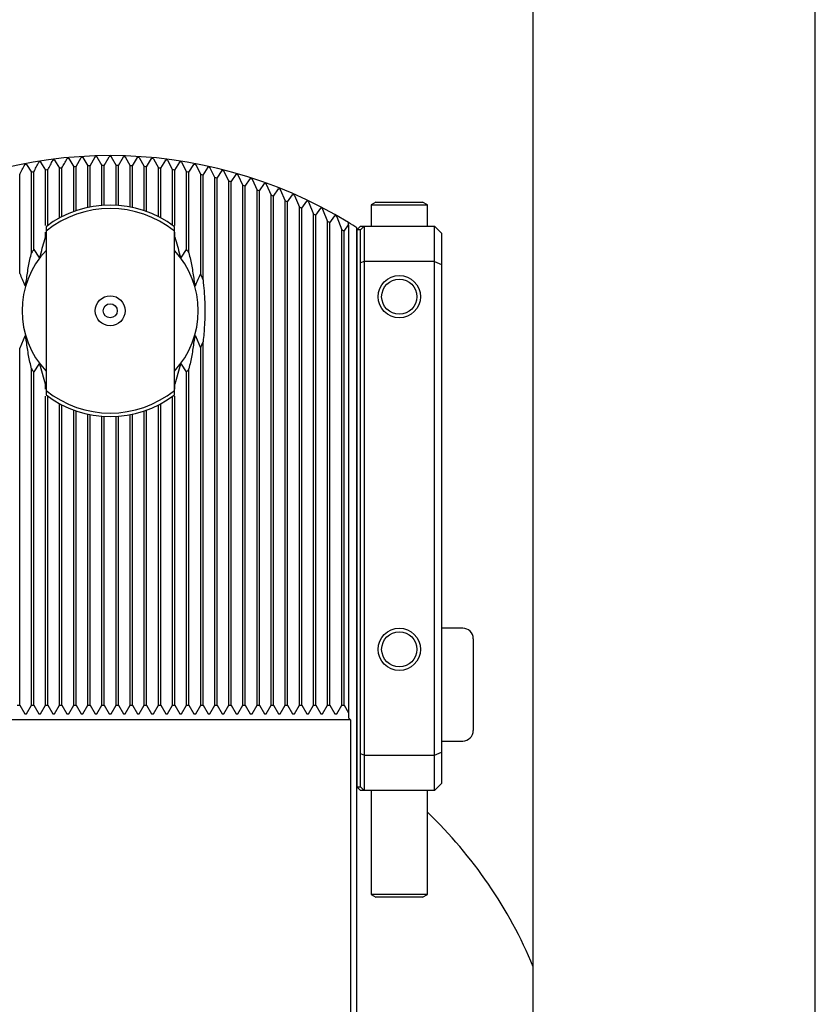
# Model space of a CAD drawing. Units: millimetres. Extents: x 14 to 290, y 8 to 190.
# Drawn here: x 107 to 118, y 162 to 176 of the extents above; entities that cross this region are included whole.
import ezdxf

# ---------------------------------------------------------------- set-up
doc = ezdxf.new("R2010")
doc.units = ezdxf.units.MM
doc.layers.add('VERMASSUNG', color=7, linetype='Continuous')
doc.styles.add('SLDTEXTSTYLE0', font='TXT', dxfattribs={"width": 0.7})
doc.dimstyles.new('SLDDIMSTYLE0', dxfattribs={"dimtxt": 2, "dimasz": 3, "dimexe": 0, "dimexo": 0.0625, "dimgap": 0.5, "dimtad": 1, "dimlfac": 10, "dimrnd": 1e-09, "dimzin": 12, "dimdsep": 46, "dimtxsty": 'SLDTEXTSTYLE0', "dimsah": 1, "dimcen": 0.09, "dimadec": 0, "dimazin": 3, "dimtfac": 1, "dimtdec": 3, "dimtofl": 0, "dimtmove": 0, "dimatfit": 3, "dimfxl": 1, "dimfrac": 2, "dimtolj": 1, "dimtzin": 12, "dimarcsym": 0})

# ---------------------------------------------------------------- blocks, each defined once
blk = doc.blocks.new('_D')
at = {"layer": 'VERMASSUNG'}
for p, q in [((98.015, 137.162), (98.015, 187.936)), ((118.015, 137.162), (118.015, 187.936)), ((118.015, 186.936), (98.015, 186.936))]:
    blk.add_line(p, q, dxfattribs=at)
for points in [[(98.015, 186.936), (101.015, 186.486), (101.015, 187.386)], [(118.015, 186.936), (115.015, 187.386), (115.015, 186.486)]]:
    blk.add_solid(points, dxfattribs=at)
at = {"layer": 'VERMASSUNG', "insert": (105.915, 189.514), "char_height": 2, "attachment_point": 1, "style": 'SLDTEXTSTYLE0'}
blk.add_mtext('200', dxfattribs=at)
blk = doc.blocks.new('_D_1')
at = {"layer": 'VERMASSUNG'}
for p, q in [((102.015, 162.162), (102.015, 180.393)), ((114.015, 162.162), (114.015, 180.393)), ((102.015, 179.393), (114.015, 179.393))]:
    blk.add_line(p, q, dxfattribs=at)
for points in [[(102.015, 179.393), (105.015, 178.943), (105.015, 179.843)], [(114.015, 179.393), (111.015, 179.843), (111.015, 178.943)]]:
    blk.add_solid(points, dxfattribs=at)
at = {"layer": 'VERMASSUNG', "insert": (106.115, 181.971), "char_height": 2, "attachment_point": 1, "style": 'SLDTEXTSTYLE0'}
blk.add_mtext('120', dxfattribs=at)

msp = doc.modelspace()

# ---------------------------------------------------------------- linework, layer by layer
at = {"color": 7, "linetype": 'Continuous', "lineweight": 25}
for p, q in [((106.8274, 173.537), (106.8982, 173.4252)), ((107.0274, 173.571), (107.0982, 173.4576)), ((107.2274, 173.5987), (107.2982, 173.4835)), ((107.4274, 173.62), (107.4982, 173.5029)), ((107.5316, 173.5056), (107.6024, 173.6335)), ((107.6274, 173.6351), (107.6982, 173.5161)), ((107.7316, 173.5177), (107.8024, 173.6432)), ((107.8274, 173.644), (107.8982, 173.5229)), ((107.9316, 173.5234), (108.0024, 173.6467)), ((108.0274, 173.6467), (108.0982, 173.5234)), ((108.1316, 173.5229), (108.2024, 173.644)), ((108.2274, 173.6432), (108.2982, 173.5177)), ((108.3316, 173.5161), (108.4024, 173.6351)), ((108.4274, 173.6335), (108.4982, 173.5056)), ((108.5316, 173.5029), (108.6024, 173.62)), ((108.6274, 173.6177), (108.6982, 173.4872)), ((108.7316, 173.4835), (108.8024, 173.5987)), ((108.8274, 173.5956), (108.8982, 173.4623)), ((108.9316, 173.4576), (109.0024, 173.571)), ((109.0274, 173.5671), (109.0982, 173.4311)), ((109.1316, 173.4252), (109.2024, 173.537)), ((109.2274, 173.5323), (109.2982, 173.3932)), ((106.7316, 171.9897), (106.7316, 173.3932)), ((106.8982, 172.2855), (106.8982, 173.4252)), ((106.9316, 172.3289), (106.9316, 173.4311)), ((107.0982, 172.6703), (107.0982, 173.4576)), ((107.1316, 172.674), (107.1316, 173.4623)), ((107.2982, 172.7794), (107.2982, 173.4835)), ((107.3316, 172.797), (107.3316, 173.4872)), ((107.4982, 172.8699), (107.4982, 173.5029)), ((107.5316, 172.8817), (107.5316, 173.5056)), ((107.6982, 172.9279), (107.6982, 173.5161)), ((107.7316, 172.9347), (107.7316, 173.5177)), ((107.8982, 172.9571), (107.8982, 173.5229)), ((107.9316, 172.9593), (107.9316, 173.5234)), ((108.0982, 172.9593), (108.0982, 173.5234)), ((108.1316, 172.9571), (108.1316, 173.5229)), ((108.2982, 172.9347), (108.2982, 173.5177)), ((108.3316, 172.9279), (108.3316, 173.5161)), ((108.4982, 172.8817), (108.4982, 173.5056)), ((108.5316, 172.8699), (108.5316, 173.5029)), ((108.6982, 172.797), (108.6982, 173.4872)), ((108.7316, 172.7794), (108.7316, 173.4835)), ((108.8982, 172.674), (108.8982, 173.4623)), ((108.9316, 172.6703), (108.9316, 173.4576)), ((109.0982, 172.3289), (109.0982, 173.4311)), ((109.1316, 172.2855), (109.1316, 173.4252)), ((109.2982, 171.9897), (109.2982, 173.3932)), ((109.3316, 173.3862), (109.4024, 173.4965)), ((109.4274, 173.491), (109.4982, 173.3486)), ((109.5316, 173.3405), (109.6024, 173.4493)), ((109.6274, 173.443), (109.6982, 173.2972)), ((109.7316, 173.288), (109.8024, 173.3954)), ((109.8274, 173.3882), (109.8982, 173.2388)), ((109.3316, 171.8999), (109.3316, 173.3862)), ((109.4982, 165.8694), (109.4982, 173.3486)), ((109.5316, 165.8694), (109.5316, 173.3405)), ((109.6982, 165.8694), (109.6982, 173.2972)), ((109.7316, 165.8694), (109.7316, 173.288)), ((109.9316, 173.2284), (110.0024, 173.3346)), ((110.0274, 173.3265), (110.0982, 173.1732)), ((110.1316, 173.1615), (110.2024, 173.2666)), ((110.2274, 173.2576), (110.2982, 173.1001)), ((109.8982, 165.8694), (109.8982, 173.2388)), ((109.9316, 165.8694), (109.9316, 173.2284)), ((110.0982, 165.8694), (110.0982, 173.1732)), ((110.1316, 165.8694), (110.1316, 173.1615)), ((110.3316, 173.0872), (110.4024, 173.1912)), ((110.4274, 173.1812), (110.4982, 173.0193)), ((110.5316, 173.005), (110.6024, 173.1081)), ((110.2982, 165.8694), (110.2982, 173.1001)), ((110.3316, 165.8694), (110.3316, 173.0872)), ((110.4982, 165.8694), (110.4982, 173.0193)), ((110.5316, 165.8694), (110.5316, 173.005)), ((110.6274, 173.0972), (110.6982, 172.9304)), ((110.7316, 172.9148), (110.8024, 173.017)), ((110.8274, 173.0051), (110.8982, 172.8331)), ((111.784, 173.0022), (111.7149, 172.9624)), ((111.784, 173.0022), (112.4459, 173.0022)), ((112.5149, 172.9624), (112.4459, 173.0022)), ((110.6982, 165.8694), (110.6982, 172.9304)), ((110.7316, 165.8694), (110.7316, 172.9148)), ((110.8982, 165.8694), (110.8982, 172.8331)), ((110.9316, 172.816), (111.0024, 172.9175)), ((111.0274, 172.9045), (111.0982, 172.7269)), ((111.7149, 172.9624), (111.7149, 172.6617)), ((111.7149, 172.9624), (112.5149, 172.9624)), ((112.5149, 172.6617), (112.5149, 172.9624)), ((110.9316, 165.8694), (110.9316, 172.816)), ((111.0982, 165.8694), (111.0982, 172.7269)), ((111.1316, 172.7083), (111.2024, 172.8092)), ((111.1316, 165.8694), (111.1316, 172.7083)), ((111.2274, 172.7951), (111.2982, 172.6113)), ((111.3949, 172.6809), (111.3949, 172.7137)), ((107.0982, 172.5035), (107.0982, 172.5744)), ((107.1049, 172.6541), (107.1049, 172.5906)), ((107.1049, 172.5906), (107.1049, 170.3328)), ((108.9249, 172.5906), (108.9249, 172.6541)), ((108.9249, 170.3328), (108.9249, 172.5906)), ((108.9316, 172.5035), (108.9316, 172.5744)), ((111.2982, 165.8694), (111.2982, 172.6113)), ((111.3316, 172.5911), (111.3949, 172.6809)), ((111.3316, 165.8694), (111.3316, 172.5911)), ((111.3949, 172.6809), (111.3949, 165.7597)), ((111.5149, 172.6117), (111.5649, 172.6617)), ((111.5149, 137.8617), (111.5149, 172.6389)), ((111.5649, 172.6117), (111.5149, 172.6117)), ((111.5149, 172.6117), (111.5149, 164.7117)), ((111.6149, 172.6617), (111.5649, 172.6117)), ((111.5649, 172.6617), (111.6149, 172.6617)), ((111.5649, 172.141), (111.5649, 172.6117)), ((111.6149, 172.6617), (111.6149, 172.1617)), ((111.6149, 172.6617), (112.6149, 172.6617)), ((112.6149, 172.1617), (112.6149, 172.6617)), ((112.7149, 172.5617), (112.6149, 172.6617)), ((112.7149, 172.5617), (112.7149, 172.1202)), ((106.9316, 172.3289), (107.0024, 172.22)), ((109.0274, 172.22), (109.0982, 172.3289)), ((111.6149, 172.1617), (111.5649, 172.141)), ((111.5649, 165.1824), (111.5649, 172.141)), ((112.6149, 172.1617), (111.6149, 172.1617)), ((111.6149, 172.1617), (111.6149, 165.1617)), ((112.6149, 165.1617), (112.6149, 172.1617)), ((112.6149, 172.1617), (112.7149, 172.1202)), ((112.7149, 172.1202), (112.7149, 165.2031)), ((106.8024, 171.1009), (106.7316, 170.9336)), ((109.2982, 170.9336), (109.2274, 171.1009)), ((109.3316, 165.8694), (109.3316, 171.0234)), ((106.7316, 165.8694), (106.7316, 170.9336)), ((109.2982, 165.8694), (109.2982, 170.9336)), ((106.8982, 165.8694), (106.8982, 170.6378)), ((107.0024, 170.7033), (106.9316, 170.5944)), ((107.0982, 170.4198), (107.0274, 170.6711)), ((109.0024, 170.6711), (108.9316, 170.4198)), ((109.0982, 170.5944), (109.0274, 170.7033)), ((109.1316, 165.8694), (109.1316, 170.6378)), ((106.9316, 165.8694), (106.9316, 170.5944)), ((109.0982, 165.8694), (109.0982, 170.5944)), ((107.0982, 170.3489), (107.0982, 170.4198)), ((107.1049, 170.3328), (107.1049, 170.2692)), ((108.9249, 170.2692), (108.9249, 170.3328)), ((108.9316, 170.3489), (108.9316, 170.4198)), ((107.0982, 165.8694), (107.0982, 170.2531)), ((107.1316, 165.8694), (107.1316, 170.2493)), ((108.8982, 165.8694), (108.8982, 170.2493)), ((108.9316, 165.8694), (108.9316, 170.2531)), ((107.2982, 165.8694), (107.2982, 170.144)), ((107.3316, 165.8694), (107.3316, 170.1263)), ((107.4982, 165.8694), (107.4982, 170.0535)), ((107.5316, 165.8694), (107.5316, 170.0417)), ((108.4982, 165.8694), (108.4982, 170.0417)), ((108.5316, 165.8694), (108.5316, 170.0535)), ((108.6982, 165.8694), (108.6982, 170.1263)), ((108.7316, 165.8694), (108.7316, 170.144)), ((107.6982, 165.8694), (107.6982, 169.9955)), ((107.7316, 165.8694), (107.7316, 169.9887)), ((107.8982, 165.8694), (107.8982, 169.9662)), ((107.9316, 165.8694), (107.9316, 169.964)), ((108.0982, 165.8694), (108.0982, 169.964)), ((108.1316, 165.8694), (108.1316, 169.9662)), ((108.2982, 165.8694), (108.2982, 169.9887)), ((108.3316, 165.8694), (108.3316, 169.9955)), ((113.0149, 166.9617), (112.7149, 166.9617)), ((113.1649, 166.8117), (113.1649, 165.5437)), ((106.6982, 165.8694), (106.7316, 165.8694)), ((106.7316, 165.8694), (106.8024, 165.7467)), ((106.8274, 165.7467), (106.8982, 165.8694)), ((106.8982, 165.8694), (106.9316, 165.8694)), ((106.9316, 165.8694), (107.0024, 165.7467)), ((107.0274, 165.7467), (107.0982, 165.8694)), ((107.0982, 165.8694), (107.1316, 165.8694)), ((107.1316, 165.8694), (107.2024, 165.7467)), ((107.2274, 165.7467), (107.2982, 165.8694)), ((107.2982, 165.8694), (107.3316, 165.8694)), ((107.3316, 165.8694), (107.4024, 165.7467)), ((107.4274, 165.7467), (107.4982, 165.8694)), ((107.4982, 165.8694), (107.5316, 165.8694)), ((107.5316, 165.8694), (107.6024, 165.7467)), ((107.6274, 165.7467), (107.6982, 165.8694)), ((107.6982, 165.8694), (107.7316, 165.8694)), ((107.7316, 165.8694), (107.8024, 165.7467)), ((107.8274, 165.7467), (107.8982, 165.8694)), ((107.8982, 165.8694), (107.9316, 165.8694)), ((107.9316, 165.8694), (108.0024, 165.7467)), ((108.0274, 165.7467), (108.0982, 165.8694)), ((108.0982, 165.8694), (108.1316, 165.8694)), ((108.1316, 165.8694), (108.2024, 165.7467)), ((108.2274, 165.7467), (108.2982, 165.8694)), ((108.2982, 165.8694), (108.3316, 165.8694)), ((108.3316, 165.8694), (108.4024, 165.7467)), ((108.4274, 165.7467), (108.4982, 165.8694)), ((108.4982, 165.8694), (108.5316, 165.8694)), ((108.5316, 165.8694), (108.6024, 165.7467)), ((108.6274, 165.7467), (108.6982, 165.8694)), ((108.6982, 165.8694), (108.7316, 165.8694)), ((108.7316, 165.8694), (108.8024, 165.7467)), ((108.8274, 165.7467), (108.8982, 165.8694)), ((108.8982, 165.8694), (108.9316, 165.8694)), ((108.9316, 165.8694), (109.0024, 165.7467)), ((109.0274, 165.7467), (109.0982, 165.8694)), ((109.0982, 165.8694), (109.1316, 165.8694)), ((109.1316, 165.8694), (109.2024, 165.7467)), ((109.2274, 165.7467), (109.2982, 165.8694)), ((109.2982, 165.8694), (109.3316, 165.8694)), ((109.3316, 165.8694), (109.4024, 165.7467)), ((109.4274, 165.7467), (109.4982, 165.8694)), ((109.4982, 165.8694), (109.5316, 165.8694)), ((109.5316, 165.8694), (109.6024, 165.7467)), ((109.6274, 165.7467), (109.6982, 165.8694)), ((109.6982, 165.8694), (109.7316, 165.8694)), ((109.7316, 165.8694), (109.8024, 165.7467)), ((109.8274, 165.7467), (109.8982, 165.8694)), ((109.8982, 165.8694), (109.9316, 165.8694)), ((109.9316, 165.8694), (110.0024, 165.7467)), ((110.0274, 165.7467), (110.0982, 165.8694)), ((110.0982, 165.8694), (110.1316, 165.8694)), ((110.1316, 165.8694), (110.2024, 165.7467)), ((110.2274, 165.7467), (110.2982, 165.8694)), ((110.2982, 165.8694), (110.3316, 165.8694)), ((110.3316, 165.8694), (110.4024, 165.7467)), ((110.4274, 165.7467), (110.4982, 165.8694)), ((110.4982, 165.8694), (110.5316, 165.8694)), ((110.5316, 165.8694), (110.6024, 165.7467)), ((110.6274, 165.7467), (110.6982, 165.8694)), ((110.6982, 165.8694), (110.7316, 165.8694)), ((110.7316, 165.8694), (110.8024, 165.7467)), ((110.8274, 165.7467), (110.8982, 165.8694)), ((110.8982, 165.8694), (110.9316, 165.8694)), ((110.9316, 165.8694), (111.0024, 165.7467)), ((111.0274, 165.7467), (111.0982, 165.8694)), ((111.0982, 165.8694), (111.1316, 165.8694)), ((111.1316, 165.8694), (111.2024, 165.7467)), ((111.2274, 165.7467), (111.2982, 165.8694)), ((111.2982, 165.8694), (111.3316, 165.8694)), ((111.3316, 165.8694), (111.3949, 165.7597)), ((106.8024, 165.7467), (106.8274, 165.7467)), ((107.0024, 165.7467), (107.0274, 165.7467)), ((107.2024, 165.7467), (107.2274, 165.7467)), ((107.4024, 165.7467), (107.4274, 165.7467)), ((107.6024, 165.7467), (107.6274, 165.7467)), ((107.8024, 165.7467), (107.8274, 165.7467)), ((108.0024, 165.7467), (108.0274, 165.7467)), ((108.2024, 165.7467), (108.2274, 165.7467)), ((108.4024, 165.7467), (108.4274, 165.7467)), ((108.6024, 165.7467), (108.6274, 165.7467)), ((108.8024, 165.7467), (108.8274, 165.7467)), ((109.0024, 165.7467), (109.0274, 165.7467)), ((109.2024, 165.7467), (109.2274, 165.7467)), ((109.4024, 165.7467), (109.4274, 165.7467)), ((109.6024, 165.7467), (109.6274, 165.7467)), ((109.8024, 165.7467), (109.8274, 165.7467)), ((110.0024, 165.7467), (110.0274, 165.7467)), ((110.2024, 165.7467), (110.2274, 165.7467)), ((110.4024, 165.7467), (110.4274, 165.7467)), ((110.6024, 165.7467), (110.6274, 165.7467)), ((110.8024, 165.7467), (110.8274, 165.7467)), ((111.0024, 165.7467), (111.0274, 165.7467)), ((111.2024, 165.7467), (111.2274, 165.7467)), ((111.3949, 165.7597), (111.3949, 165.6917)), ((111.4249, 165.6617), (104.6049, 165.6617)), ((111.3949, 165.6917), (111.4249, 165.6617)), ((111.4249, 165.6617), (111.4249, 137.8617)), ((113.1649, 165.5437), (113.1649, 165.5117)), ((112.7149, 165.3617), (113.0149, 165.3617)), ((111.6149, 165.1617), (111.5649, 165.1824)), ((111.5649, 164.7117), (111.5649, 165.1824)), ((111.6149, 165.1617), (111.6149, 164.6617)), ((111.6149, 165.1617), (112.6149, 165.1617)), ((112.6149, 165.1617), (112.7149, 165.2031)), ((112.6149, 164.6617), (112.6149, 165.1617)), ((112.7149, 165.2031), (112.7149, 164.7617)), ((112.6149, 164.6617), (112.7149, 164.7617)), ((111.5149, 164.7117), (111.5649, 164.7117)), ((111.5149, 164.7117), (111.5649, 164.6617)), ((111.6149, 164.6617), (111.5649, 164.7117)), ((111.6149, 164.6617), (111.5649, 164.6617)), ((112.6149, 164.6617), (111.6149, 164.6617)), ((111.7149, 164.6617), (111.7149, 163.1879)), ((112.5149, 163.1879), (112.5149, 164.6617)), ((111.7149, 163.1879), (111.784, 163.148)), ((112.5149, 163.1879), (111.7149, 163.1879)), ((112.4459, 163.148), (111.784, 163.148)), ((112.4459, 163.148), (112.5149, 163.1879)), ((114.0149, 149.9148), (114.0149, 162.1617))]:
    msp.add_line(p, q, dxfattribs=at)
for centre, radius in [((112.1149, 171.6617), 0.3), ((112.1149, 171.6617), 0.25), ((108.0149, 171.4617), 0.2125), ((108.0149, 171.4617), 0.1), ((112.1149, 166.6617), 0.3), ((112.1149, 166.6617), 0.25)]:
    msp.add_circle(centre, radius, dxfattribs=at)
for centre, radius, start, end in [((108.0149, 167.1617), 6.5, 58.66775, 121.33225), ((108.0149, 167.1617), 6.3623, 99.80354, 100.10871), ((108.0149, 167.1617), 6.3623, 97.98045, 98.28408), ((108.0149, 167.1617), 6.3623, 96.16546, 96.46787), ((108.0149, 167.1617), 6.3623, 94.35667, 94.65817), ((108.0149, 167.1617), 6.3623, 92.55221, 92.85312), ((108.0149, 167.1617), 6.3623, 90.75029, 91.0509), ((108.0149, 167.1617), 6.3623, 88.9491, 89.24971), ((108.0149, 167.1617), 6.3623, 87.14688, 87.44779), ((108.0149, 167.1617), 6.3623, 85.34183, 85.64333), ((108.0149, 167.1617), 6.3623, 83.53213, 83.83454), ((108.0149, 167.1617), 6.3623, 81.71592, 82.01955), ((108.0149, 167.1617), 6.3623, 79.89129, 80.19646), ((108.0149, 167.1617), 6.3623, 78.05623, 78.36328), ((108.0149, 167.1617), 6.3623, 76.20865, 76.51795), ((108.0149, 167.1617), 6.3623, 74.34633, 74.65824), ((108.0149, 167.1617), 6.3623, 72.46687, 72.78182), ((108.0149, 167.1617), 6.3623, 70.56773, 70.88615), ((108.0149, 167.1617), 6.3623, 68.6461, 68.96848), ((108.0149, 167.1617), 6.3623, 66.69893, 67.0258), ((108.0149, 171.4617), 1.5, 52.65113, 127.34887), ((108.0149, 171.4617), 1.45, 51.12774, 128.87226), ((108.0149, 167.1617), 6.3623, 64.72281, 65.05476), ((108.0149, 167.1617), 6.3623, 62.71396, 63.05166), ((108.0149, 167.1617), 6.3623, 60.66808, 61.01228), ((108.0149, 167.1617), 6.5, 57.42103, 58.66775), ((108.0149, 167.1617), 6.3623, 58.58028, 58.93184), ((108.0149, 171.4617), 1.25, 136.71899, 223.28101), ((108.0149, 171.4617), 1.3877, 141.32037, 143.58172), ((108.0149, 171.4617), 1.25, 316.71899, 43.28101), ((108.0149, 171.4617), 1.3877, 36.41828, 38.67963), ((108.0149, 171.4617), 1.3877, 18.40875, 22.3654), ((108.0149, 171.4617), 1.3877, 337.6346, 341.59125), ((108.0149, 171.4617), 1.3877, 216.41828, 218.67963), ((108.0149, 171.4617), 1.3877, 321.32037, 323.58172), ((108.0149, 171.4617), 1.45, 231.12774, 308.87226), ((108.0149, 171.4617), 1.5, 232.65113, 307.34887), ((113.0149, 166.8117), 0.15, 0, 90), ((113.0149, 165.5117), 0.15, 270, 360), ((108.0149, 159.6617), 6.5, 22.61986, 46.18694)]:
    msp.add_arc(centre, radius, start, end, dxfattribs=at)
for points, knots in [([(106.7316, 173.3932), (106.7434, 173.4164), (106.7669, 173.4629), (106.7906, 173.5092), (106.8024, 173.5323)], [0, 0, 0, 0, 0.4999982, 1, 1, 1, 1]), ([(106.8024, 173.5323), (106.8033, 173.5337), (106.8049, 173.5364), (106.8086, 173.5396), (106.8125, 173.5415), (106.8163, 173.5423), (106.8198, 173.5422), (106.8232, 173.5411), (106.8257, 173.5393), (106.8269, 173.5377), (106.8274, 173.537)], [0, 0, 0, 0, 0.1769985, 0.3388276, 0.4636829, 0.5670094, 0.6706213, 0.7688488, 0.9058113, 1, 1, 1, 1]), ([(106.9316, 173.4311), (106.9434, 173.4538), (106.9669, 173.4992), (106.9906, 173.5445), (107.0024, 173.5671)], [0, 0, 0, 0, 0.4999985, 1, 1, 1, 1]), ([(107.0024, 173.5671), (107.0033, 173.5685), (107.0049, 173.5711), (107.0086, 173.5742), (107.0125, 173.576), (107.0163, 173.5767), (107.0197, 173.5764), (107.0231, 173.5752), (107.0257, 173.5733), (107.0269, 173.5717), (107.0274, 173.571)], [0, 0, 0, 0, 0.1781662, 0.3350027, 0.4576228, 0.5606113, 0.6638214, 0.7632627, 0.9043588, 1, 1, 1, 1]), ([(107.1316, 173.4623), (107.1434, 173.4846), (107.167, 173.5291), (107.1906, 173.5734), (107.2024, 173.5956)], [0, 0, 0, 0, 0.4999987, 1, 1, 1, 1]), ([(107.2024, 173.5956), (107.2033, 173.5969), (107.2049, 173.5995), (107.2086, 173.6024), (107.2126, 173.6041), (107.2166, 173.6047), (107.2203, 173.6041), (107.2237, 173.6027), (107.226, 173.6007), (107.227, 173.5992), (107.2274, 173.5987)], [0, 0, 0, 0, 0.1792386, 0.3313403, 0.4517843, 0.5730854, 0.6758953, 0.7779993, 0.930761, 1, 1, 1, 1]), ([(107.3316, 173.4872), (107.3434, 173.509), (107.367, 173.5525), (107.3906, 173.596), (107.4024, 173.6177)], [0, 0, 0, 0, 0.4999989, 1, 1, 1, 1]), ([(107.4024, 173.6177), (107.4033, 173.619), (107.4049, 173.6215), (107.4086, 173.6243), (107.4126, 173.6259), (107.4165, 173.6263), (107.4201, 173.6257), (107.4236, 173.6242), (107.4259, 173.6221), (107.427, 173.6205), (107.4274, 173.62)], [0, 0, 0, 0, 0.1801215, 0.3276419, 0.4459059, 0.5649347, 0.6673502, 0.7708077, 0.9272591, 1, 1, 1, 1]), ([(107.6024, 173.6335), (107.6028, 173.6342), (107.6037, 173.6356), (107.6053, 173.6373), (107.6071, 173.6388), (107.6088, 173.6399), (107.6107, 173.6407), (107.6126, 173.6412), (107.6145, 173.6415), (107.6165, 173.6416), (107.6183, 173.6414), (107.6199, 173.641), (107.6215, 173.6404), (107.6231, 173.6395), (107.6248, 173.6383), (107.626, 173.637), (107.6269, 173.6359), (107.6272, 173.6353), (107.6274, 173.6351)], [0, 0, 0, 0, 0.0895154, 0.1807877, 0.2515405, 0.3239012, 0.3812242, 0.4400649, 0.4974712, 0.5570621, 0.6073973, 0.6591347, 0.710961, 0.7638713, 0.8428842, 0.9241441, 0.9619997, 1, 1, 1, 1]), ([(107.8024, 173.6432), (107.8033, 173.6445), (107.805, 173.6469), (107.8086, 173.6494), (107.8125, 173.6507), (107.8163, 173.6509), (107.8199, 173.6502), (107.8234, 173.6485), (107.8259, 173.6463), (107.827, 173.6445), (107.8274, 173.644)], [0, 0, 0, 0, 0.18148852, 0.32037291, 0.4343806, 0.54898146, 0.65065133, 0.75675918, 0.92085582, 1, 1, 1, 1]), ([(108.0024, 173.6467), (108.0029, 173.6473), (108.0037, 173.6486), (108.0053, 173.6503), (108.0071, 173.6516), (108.0088, 173.6526), (108.0106, 173.6533), (108.0125, 173.6537), (108.0144, 173.6539), (108.0162, 173.6538), (108.018, 173.6536), (108.0196, 173.6531), (108.0212, 173.6524), (108.0229, 173.6515), (108.0246, 173.6502), (108.0259, 173.6488), (108.0268, 173.6476), (108.0272, 173.647), (108.0274, 173.6467)], [0, 0, 0, 0, 0.0899748, 0.181961, 0.2485891, 0.3167603, 0.3720059, 0.4287448, 0.4840572, 0.5413535, 0.5913697, 0.6426943, 0.6958361, 0.7500544, 0.8329458, 0.9181897, 0.9590125, 1, 1, 1, 1]), ([(108.2024, 173.644), (108.2034, 173.6453), (108.205, 173.6475), (108.2087, 173.6497), (108.2124, 173.6508), (108.2161, 173.6508), (108.2199, 173.6499), (108.2237, 173.6478), (108.2261, 173.6453), (108.2271, 173.6436), (108.2274, 173.6432)], [0, 0, 0, 0, 0.1823831, 0.3132617, 0.4231844, 0.5335438, 0.634568, 0.7676982, 0.9491809, 1, 1, 1, 1]), ([(108.4024, 173.6351), (108.4034, 173.6364), (108.405, 173.6386), (108.4087, 173.6407), (108.4123, 173.6416), (108.416, 173.6416), (108.4198, 173.6405), (108.4237, 173.6383), (108.4261, 173.6357), (108.4271, 173.6339), (108.4274, 173.6335)], [0, 0, 0, 0, 0.1826191, 0.3096692, 0.4175908, 0.5258759, 0.6266007, 0.7625079, 0.9489068, 1, 1, 1, 1]), ([(108.6024, 173.62), (108.6034, 173.6213), (108.605, 173.6234), (108.6088, 173.6255), (108.6127, 173.6263), (108.6166, 173.626), (108.6203, 173.6247), (108.6243, 173.6221), (108.6264, 173.6194), (108.6273, 173.6178), (108.6274, 173.6177)], [0, 0, 0, 0, 0.1827944, 0.3061707, 0.4304699, 0.5367485, 0.6379511, 0.783389, 0.9853975, 1, 1, 1, 1]), ([(108.8024, 173.5987), (108.8034, 173.5999), (108.805, 173.602), (108.8088, 173.604), (108.8126, 173.6047), (108.8164, 173.6043), (108.8202, 173.6029), (108.8242, 173.6002), (108.8264, 173.5974), (108.8273, 173.5957), (108.8274, 173.5956)], [0, 0, 0, 0, 0.1827698, 0.3025214, 0.4231134, 0.5273805, 0.6285438, 0.7766136, 0.9832653, 1, 1, 1, 1]), ([(109.0024, 173.571), (109.0032, 173.572), (109.0046, 173.5739), (109.0078, 173.5758), (109.0113, 173.5766), (109.0149, 173.5765), (109.0187, 173.5755), (109.0227, 173.5731), (109.0257, 173.5701), (109.0269, 173.5679), (109.0274, 173.5671)], [0, 0, 0, 0, 0.1447424, 0.2699736, 0.3749711, 0.480285, 0.579336, 0.7157411, 0.9048825, 1, 1, 1, 1]), ([(109.2024, 173.537), (109.2032, 173.538), (109.2045, 173.5398), (109.2076, 173.5415), (109.2111, 173.5424), (109.2147, 173.5422), (109.2184, 173.5411), (109.2225, 173.5386), (109.2256, 173.5355), (109.2269, 173.5331), (109.2274, 173.5323)], [0, 0, 0, 0, 0.13930606, 0.26192809, 0.36515767, 0.46866344, 0.56694346, 0.70451853, 0.89659395, 1, 1, 1, 1]), ([(109.4024, 173.4965), (109.4031, 173.4974), (109.4045, 173.4991), (109.4075, 173.5008), (109.4109, 173.5016), (109.4144, 173.5014), (109.4182, 173.5002), (109.4223, 173.4977), (109.4255, 173.4944), (109.4269, 173.4919), (109.4274, 173.491)], [0, 0, 0, 0, 0.1339155, 0.2538656, 0.3552536, 0.4568796, 0.5542844, 0.6929123, 0.8879177, 1, 1, 1, 1]), ([(109.6024, 173.4493), (109.6031, 173.4502), (109.6044, 173.4519), (109.6074, 173.4535), (109.6107, 173.4542), (109.6142, 173.4539), (109.6179, 173.4527), (109.6221, 173.4501), (109.6254, 173.4466), (109.6268, 173.444), (109.6274, 173.443)], [0, 0, 0, 0, 0.1285634, 0.2457754, 0.3452422, 0.4449108, 0.5413291, 0.6808788, 0.8788033, 1, 1, 1, 1]), ([(109.8024, 173.3954), (109.8031, 173.3963), (109.8044, 173.3979), (109.8074, 173.3995), (109.811, 173.4001), (109.8146, 173.3996), (109.8183, 173.3981), (109.8226, 173.3952), (109.8256, 173.3916), (109.827, 173.389), (109.8274, 173.3882)], [0, 0, 0, 0, 0.1232773, 0.2377119, 0.3529999, 0.4506237, 0.5473598, 0.6954292, 0.9084147, 1, 1, 1, 1]), ([(110.0024, 173.3346), (110.0031, 173.3354), (110.0043, 173.3369), (110.0073, 173.3385), (110.0107, 173.339), (110.0143, 173.3384), (110.018, 173.3369), (110.0223, 173.3339), (110.0255, 173.3301), (110.0269, 173.3274), (110.0274, 173.3265)], [0, 0, 0, 0, 0.1179783, 0.229525, 0.3418854, 0.4373703, 0.5329854, 0.6816442, 0.8974771, 1, 1, 1, 1]), ([(110.2024, 173.2666), (110.203, 173.2673), (110.2042, 173.2688), (110.2071, 173.2703), (110.2105, 173.2708), (110.214, 173.2702), (110.2177, 173.2686), (110.2221, 173.2655), (110.2254, 173.2615), (110.2269, 173.2586), (110.2274, 173.2576)], [0, 0, 0, 0, 0.1126995, 0.2212787, 0.330633, 0.4238819, 0.5182214, 0.6672804, 0.8859408, 1, 1, 1, 1]), ([(110.4024, 173.1912), (110.403, 173.1919), (110.4042, 173.1933), (110.407, 173.1948), (110.4103, 173.1952), (110.4137, 173.1945), (110.4174, 173.1929), (110.4218, 173.1897), (110.4253, 173.1855), (110.4268, 173.1824), (110.4274, 173.1812)], [0, 0, 0, 0, 0.10743539, 0.21296229, 0.31922746, 0.41013482, 0.503033, 0.65227487, 0.87372067, 1, 1, 1, 1]), ([(110.6024, 173.1081), (110.603, 173.1088), (110.6041, 173.1102), (110.6068, 173.1115), (110.6101, 173.1119), (110.6136, 173.1111), (110.6176, 173.1093), (110.6223, 173.1054), (110.6256, 173.1011), (110.627, 173.098), (110.6274, 173.0972)], [0, 0, 0, 0, 0.1022032, 0.2046103, 0.3077206, 0.396192, 0.5082505, 0.6669577, 0.9061068, 1, 1, 1, 1]), ([(110.8024, 173.017), (110.803, 173.0177), (110.8041, 173.019), (110.8067, 173.0203), (110.8098, 173.0206), (110.8133, 173.0198), (110.8173, 173.0179), (110.8221, 173.0139), (110.8254, 173.0093), (110.8269, 173.006), (110.8274, 173.0051)], [0, 0, 0, 0, 0.0969507, 0.1961184, 0.2959555, 0.3818469, 0.4926623, 0.6516721, 0.8946639, 1, 1, 1, 1]), ([(111.0024, 172.9175), (111.0029, 172.9181), (111.004, 172.9194), (111.0065, 172.9207), (111.0096, 172.9209), (111.013, 172.9201), (111.017, 172.9181), (111.0218, 172.914), (111.0253, 172.9091), (111.0269, 172.9056), (111.0274, 172.9045)], [0, 0, 0, 0, 0.09169772, 0.18752472, 0.28398938, 0.36716779, 0.47645874, 0.635456, 0.88225167, 1, 1, 1, 1]), ([(111.2024, 172.8092), (111.2029, 172.8098), (111.204, 172.8111), (111.2064, 172.8122), (111.2093, 172.8125), (111.2127, 172.8116), (111.2166, 172.8096), (111.2215, 172.8053), (111.2252, 172.8001), (111.2268, 172.7964), (111.2274, 172.7951)], [0, 0, 0, 0, 0.08643988, 0.17881934, 0.27180667, 0.35212883, 0.45958347, 0.61819341, 0.86869614, 1, 1, 1, 1]), ([(107.0274, 172.2522), (107.0384, 172.2949), (107.0605, 172.3804), (107.0856, 172.4624), (107.0982, 172.5035)], [0, 0, 0, 0, 0.49936, 1, 1, 1, 1]), ([(108.9316, 172.5035), (108.9442, 172.4625), (108.9693, 172.3805), (108.9914, 172.295), (109.0024, 172.2522)], [0, 0, 0, 0, 0.4994205, 1, 1, 1, 1]), ([(106.8274, 171.8976), (106.8319, 171.9306), (106.841, 171.9968), (106.8633, 172.1273), (106.8842, 172.2221), (106.8982, 172.2855)], [0, 0, 0, 0, 0.2485889, 0.4978125, 1, 1, 1, 1]), ([(109.1316, 172.2855), (109.1455, 172.2227), (109.1663, 172.1282), (109.1886, 171.9977), (109.1978, 171.931), (109.2024, 171.8976)], [0, 0, 0, 0, 0.4978902, 0.7486356, 1, 1, 1, 1]), ([(107.0024, 172.22), (107.0027, 172.2197), (107.0033, 172.2188), (107.0046, 172.218), (107.0064, 172.2179), (107.0085, 172.2185), (107.0112, 172.2203), (107.0156, 172.2251), (107.0203, 172.2328), (107.0246, 172.2425), (107.0264, 172.249), (107.0274, 172.2522)], [0, 0, 0, 0, 0.0336666, 0.0898656, 0.1321492, 0.1743776, 0.2360276, 0.3421707, 0.563587, 0.7790314, 1, 1, 1, 1]), ([(109.0024, 172.2522), (109.0034, 172.2489), (109.0053, 172.2421), (109.0092, 172.2335), (109.0132, 172.2267), (109.0165, 172.2224), (109.0196, 172.2195), (109.022, 172.2182), (109.0239, 172.2178), (109.0256, 172.2182), (109.0267, 172.2191), (109.0272, 172.2198), (109.0274, 172.22)], [0, 0, 0, 0, 0.2266198, 0.459208, 0.5814174, 0.7071312, 0.7842499, 0.8373101, 0.8806227, 0.9240091, 0.9786178, 1, 1, 1, 1]), ([(106.7316, 171.9897), (106.744, 171.9629), (106.7689, 171.9093), (106.7912, 171.8514), (106.8024, 171.8224)], [0, 0, 0, 0, 0.4992085, 1, 1, 1, 1]), ([(106.8024, 171.8224), (106.8027, 171.8219), (106.803, 171.821), (106.8038, 171.82), (106.8046, 171.8196), (106.8055, 171.8197), (106.8066, 171.8203), (106.8085, 171.8225), (106.8115, 171.8285), (106.8149, 171.8381), (106.8193, 171.8538), (106.8238, 171.8737), (106.8262, 171.8896), (106.8274, 171.8976)], [0, 0, 0, 0, 0.0240071, 0.0383506, 0.0528317, 0.0660695, 0.0800272, 0.1032558, 0.1714812, 0.3081785, 0.4474199, 0.7223165, 1, 1, 1, 1]), ([(109.2024, 171.8976), (109.2037, 171.8893), (109.2058, 171.8753), (109.2101, 171.8556), (109.2143, 171.8398), (109.2182, 171.8285), (109.2213, 171.8227), (109.2227, 171.8208), (109.2237, 171.8199), (109.2246, 171.8196), (109.2255, 171.8197), (109.2263, 171.8203), (109.2269, 171.8213), (109.2273, 171.8221), (109.2274, 171.8224)], [0, 0, 0, 0, 0.2878719, 0.4860949, 0.6855978, 0.8424257, 0.8867922, 0.9103533, 0.9270067, 0.9389613, 0.9509737, 0.9648321, 0.9877548, 1, 1, 1, 1]), ([(109.2274, 171.8224), (109.2385, 171.8513), (109.2609, 171.9092), (109.2858, 171.9628), (109.2982, 171.9897)], [0, 0, 0, 0, 0.4989964, 1, 1, 1, 1]), ([(109.3316, 171.8999), (109.3371, 171.8481), (109.3481, 171.7441), (109.3567, 171.5839), (109.3586, 171.4211), (109.3535, 171.2723), (109.3442, 171.1395), (109.3358, 171.0622), (109.3316, 171.0234)], [0, 0, 0, 0, 0.1796366, 0.3604704, 0.5453382, 0.7316833, 0.8655932, 1, 1, 1, 1]), ([(106.8274, 171.0258), (106.8261, 171.034), (106.8231, 171.0537), (106.8173, 171.0779), (106.8116, 171.0948), (106.8085, 171.1006), (106.8071, 171.1025), (106.8061, 171.1034), (106.8052, 171.1037), (106.8043, 171.1037), (106.8035, 171.103), (106.8029, 171.102), (106.8025, 171.1012), (106.8024, 171.1009)], [0, 0, 0, 0, 0.2879723, 0.6854881, 0.8423707, 0.8867527, 0.910322, 0.9269812, 0.93894, 0.9509566, 0.9648198, 0.9877505, 1, 1, 1, 1]), ([(106.8982, 170.6378), (106.8842, 170.7006), (106.8561, 170.8266), (106.837, 170.9592), (106.8274, 171.0258)], [0, 0, 0, 0, 0.4979692, 1, 1, 1, 1]), ([(109.2024, 171.0258), (109.1929, 170.9598), (109.1738, 170.8272), (109.1457, 170.7011), (109.1316, 170.6378)], [0, 0, 0, 0, 0.49773469, 1, 1, 1, 1]), ([(109.2274, 171.1009), (109.2271, 171.1015), (109.2268, 171.1024), (109.226, 171.1033), (109.2252, 171.1038), (109.2243, 171.1037), (109.2232, 171.103), (109.2213, 171.1008), (109.2165, 171.0911), (109.209, 171.0654), (109.2051, 171.0416), (109.2024, 171.0258)], [0, 0, 0, 0, 0.0240337, 0.038393, 0.0528902, 0.0661427, 0.0801158, 0.1033701, 0.171671, 0.4474642, 1, 1, 1, 1]), ([(107.0274, 170.6711), (107.0252, 170.6779), (107.0219, 170.6884), (107.0147, 170.6996), (107.0102, 170.7038), (107.0078, 170.7051), (107.0059, 170.7055), (107.0042, 170.7051), (107.0031, 170.7042), (107.0026, 170.7035), (107.0024, 170.7033)], [0, 0, 0, 0, 0.458845, 0.7063891, 0.7837032, 0.8368978, 0.8803202, 0.9238166, 0.9785636, 1, 1, 1, 1]), ([(109.0274, 170.7033), (109.0271, 170.7036), (109.0265, 170.7045), (109.0252, 170.7053), (109.0234, 170.7055), (109.0213, 170.7048), (109.0186, 170.703), (109.0142, 170.6982), (109.0075, 170.6874), (109.0045, 170.6776), (109.0024, 170.6711)], [0, 0, 0, 0, 0.0337098, 0.0899808, 0.1323188, 0.1746014, 0.2363305, 0.3426097, 0.56431, 1, 1, 1, 1])]:
    msp.add_open_spline(points, degree=3, knots=knots, dxfattribs=at)

# ---------------------------------------------------------------- dimensions: what is measured, and where the dimension line sits
at = {"layer": 'VERMASSUNG'}
for base, p1, p2, picture, middle in [((98.0149, 186.9358), (118.0149, 137.1617), (98.0149, 137.1617), '_D', (108.0149, 186.9358)), ((114.0149, 179.3925), (102.0149, 162.1617), (114.0149, 162.1617), '_D_1', (108.0149, 179.3925))]:
    dim = msp.add_linear_dim(base=base, p1=p1, p2=p2, dimstyle='SLDDIMSTYLE0', dxfattribs=at)
    dim.commit()
    dim.dimension.update_dxf_attribs({"geometry": picture, "text_midpoint": middle, "dimtype": 160})

doc.saveas('drawing.dxf')
